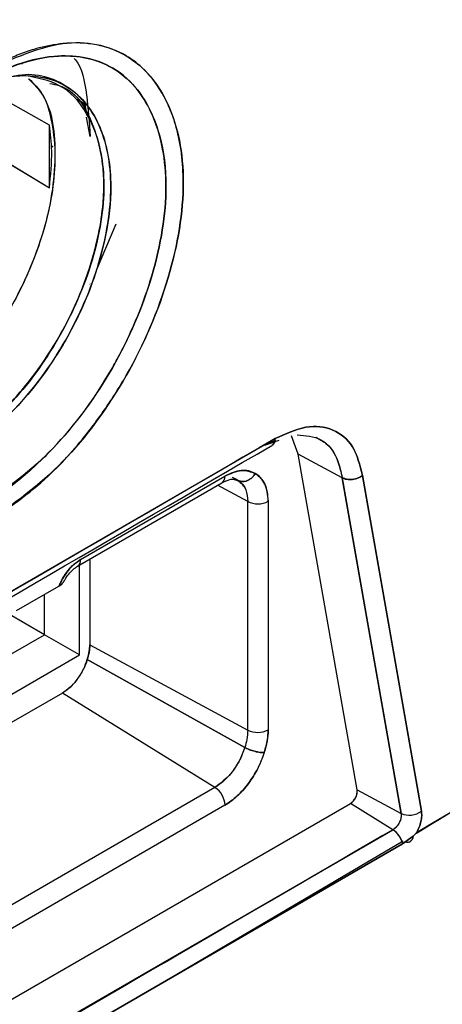
# Model space of a CAD drawing. Units: millimetres. Extents: x -2656 to -2091, y -5760 to -5361.
# Drawn here: x -2539 to -2539, y -5438 to -5437 of the extents above; entities that cross this region are included whole.
import ezdxf

# ---------------------------------------------------------------- set-up
doc = ezdxf.new("R2010")
doc.units = ezdxf.units.MM

msp = doc.modelspace()

# ---------------------------------------------------------------- linework, layer by layer
at = {"color": 7, "linetype": 'Continuous', "lineweight": 25}
for p, q in [((-2539.09717, -5436.69782), (-2539.09853, -5436.69704)), ((-2539.07146, -5436.71267), (-2539.07521, -5436.7105)), ((-2539.06958, -5436.75985), (-2539.14062, -5436.72004)), ((-2539.0696, -5436.75984), (-2539.1381, -5436.72145)), ((-2539.05925, -5436.71971), (-2539.05979, -5436.7194)), ((-2539.03288, -5436.73866), (-2539.04125, -5436.7338)), ((-2539.04125, -5436.7338), (-2539.03288, -5436.73866)), ((-2539.03288, -5436.74544), (-2539.03436, -5436.7378)), ((-2539.03212, -5436.74497), (-2539.03288, -5436.73866)), ((-2539.03288, -5436.73866), (-2539.03288, -5436.73866)), ((-2539.19543, -5436.7482), (-2539.06958, -5436.82381)), ((-2539.19543, -5436.7482), (-2539.06959, -5436.8238)), ((-2539.02783, -5436.77147), (-2539.03162, -5436.75193)), ((-2539.06958, -5436.82381), (-2539.06958, -5436.75985)), ((-2539.06767, -5436.78101), (-2539.0659, -5436.7821)), ((-2539.0659, -5436.7821), (-2539.06767, -5436.78101)), ((-2539.00158, -5436.86095), (-2539.02194, -5436.90814)), ((-2539.02799, -5436.92219), (-2539.02838, -5436.92198)), ((-2539.04118, -5436.95609), (-2539.04609, -5436.96608)), ((-2538.81557, -5437.09583), (-2538.82218, -5437.07694)), ((-2538.81556, -5437.09582), (-2538.82213, -5437.07693)), ((-2539.78111, -5437.62375), (-2538.83899, -5437.07988)), ((-2538.84955, -5437.0864), (-2538.83495, -5437.08136)), ((-2538.84955, -5437.08638), (-2538.83826, -5437.08161)), ((-2538.79382, -5437.08019), (-2538.79414, -5437.08002)), ((-2538.75511, -5437.43851), (-2538.81557, -5437.09583)), ((-2538.77038, -5437.11986), (-2538.81557, -5437.09583)), ((-2538.77037, -5437.11985), (-2538.81556, -5437.09582)), ((-2538.80672, -5437.10052), (-2538.80672, -5437.10053)), ((-2539.03763, -5437.20326), (-2538.89042, -5437.11828)), ((-2538.88713, -5437.11715), (-2538.88753, -5437.11695)), ((-2538.74968, -5437.11743), (-2538.68953, -5437.46)), ((-2539.04074, -5437.21013), (-2538.89353, -5437.12515)), ((-2538.86693, -5437.14409), (-2538.89767, -5437.12754)), ((-2538.87787, -5437.12199), (-2538.88264, -5437.11949)), ((-2538.88221, -5437.12117), (-2538.87696, -5437.1225)), ((-2538.88158, -5437.12134), (-2538.87696, -5437.1225)), ((-2538.87836, -5437.12177), (-2538.87696, -5437.1225)), ((-2538.87696, -5437.1225), (-2538.87836, -5437.12177)), ((-2538.8721, -5437.12346), (-2538.8721, -5437.12346)), ((-2538.8721, -5437.12668), (-2538.8721, -5437.12835)), ((-2538.71025, -5437.46237), (-2538.77038, -5437.11986)), ((-2538.86693, -5437.37737), (-2538.86693, -5437.14409)), ((-2538.84609, -5437.14388), (-2538.84609, -5437.37716)), ((-2539.02831, -5437.20295), (-2539.02831, -5437.29049)), ((-2539.05344, -5437.21912), (-2539.05392, -5437.21811)), ((-2539.03895, -5437.30067), (-2539.03895, -5437.2091)), ((-2539.1032, -5437.25537), (-2539.05997, -5437.23041)), ((-2539.07461, -5437.28008), (-2539.07461, -5437.23886)), ((-2539.07461, -5437.28008), (-2539.11208, -5437.25846)), ((-2539.35136, -5437.43985), (-2539.07461, -5437.28008)), ((-2539.03895, -5437.30067), (-2539.07461, -5437.28008)), ((-2539.02831, -5437.29049), (-2538.86693, -5437.37737)), ((-2539.31298, -5437.45887), (-2539.03895, -5437.30067)), ((-2538.86995, -5437.39505), (-2539.03086, -5437.30535)), ((-2539.03086, -5437.30535), (-2538.86995, -5437.39505)), ((-2539.05634, -5437.33962), (-2539.28924, -5437.47407)), ((-2538.90041, -5437.43593), (-2539.05634, -5437.33962)), ((-2538.87289, -5437.40205), (-2538.87289, -5437.40204)), ((-2538.87289, -5437.40204), (-2538.87289, -5437.40205)), ((-2538.85463, -5437.41186), (-2538.85475, -5437.41179)), ((-2538.85475, -5437.41179), (-2538.85463, -5437.41186)), ((-2538.90041, -5437.43593), (-2539.74639, -5437.92431)), ((-2538.75511, -5437.43851), (-2538.71025, -5437.46237)), ((-2539.91755, -5438.11921), (-2538.76207, -5437.45217)), ((-2538.89017, -5437.45408), (-2539.73616, -5437.94246)), ((-2538.71859, -5437.47902), (-2538.76207, -5437.45217)), ((-2538.69468, -5437.48241), (-2538.67416, -5437.46998)), ((-2539.92002, -5438.17262), (-2538.71859, -5437.47902)), ((-2538.72388, -5437.4821), (-2538.7239, -5437.48209)), ((-2538.7239, -5437.48209), (-2538.72388, -5437.4821)), ((-2538.71017, -5437.48947), (-2538.71022, -5437.48944)), ((-2538.71022, -5437.48944), (-2538.71017, -5437.48947)), ((-2538.7087, -5437.49355), (-2538.69799, -5437.48568)), ((-2538.69799, -5437.48568), (-2538.7087, -5437.49355)), ((-2538.69799, -5437.48568), (-2538.69448, -5437.48222)), ((-2538.69448, -5437.48222), (-2538.69799, -5437.48568)), ((-2539.91024, -5438.18723), (-2538.7087, -5437.49355)), ((-2538.7087, -5437.49355), (-2539.91024, -5438.18723)), ((-2538.96428, -5437.6411), (-2538.70814, -5437.49056)), ((-2538.70218, -5437.49171), (-2538.70088, -5437.49095))]:
    msp.add_line(p, q, dxfattribs=at)
at = {"color": 7, "linetype": 'Continuous', "lineweight": 25, "flags": 128}
for points in [[(-2538.68953, -5437.46), (-2538.72321, -5437.26816), (-2538.74968, -5437.11743)], [(-2538.77038, -5437.11986), (-2538.7367, -5437.31167), (-2538.71025, -5437.46237)]]:
    msp.add_lwpolyline(points, dxfattribs=at)
at = {"color": 7, "linetype": 'Continuous', "lineweight": 25}
for centre, radius, start, end in [((-2538.8978, -5437.11908), 0.00742, 305.1375, 6.17468), ((-2538.89758, -5437.11917), 0.00722, 304.14164, 7.12107), ((-2538.85672, -5437.12329), 0.02317, 243.854, 297.30065), ((-2539.04501, -5437.20406), 0.00742, 305.16508, 6.17214), ((-2539.0448, -5437.20416), 0.00722, 304.19658, 7.1156), ((-2538.85672, -5437.35657), 0.02317, 243.854, 297.30065), ((-2538.91331, -5437.45517), 0.02317, 2.6952, 56.14996), ((-2538.76988, -5437.43959), 0.01481, 301.85252, 4.20737), ((-2538.70185, -5437.44402), 0.02018, 245.41274, 307.62614), ((-2538.73179, -5437.49863), 0.02364, 14.30845, 56.04836), ((-2538.73177, -5437.49862), 0.02362, 12.4045, 56.07063)]:
    msp.add_arc(centre, radius, start, end, dxfattribs=at)
for points, knots in [([(-2550.48054, -5447.11056), (-2550.22976, -5446.99208), (-2549.59013, -5446.68986), (-2548.57254, -5446.19622), (-2547.42657, -5445.63061), (-2546.29074, -5445.05802), (-2545.16469, -5444.47887), (-2544.04867, -5443.89312), (-2542.94276, -5443.30085), (-2541.84709, -5442.70212), (-2540.76178, -5442.09698), (-2539.68695, -5441.4855), (-2538.6227, -5440.86774), (-2537.56916, -5440.24376), (-2536.52643, -5439.61361), (-2535.49462, -5438.97738), (-2534.47385, -5438.33511), (-2533.46419, -5437.68688), (-2532.46588, -5437.0327), (-2531.47857, -5436.37285), (-2530.50398, -5435.70663), (-2529.83019, -5435.24031), (-2529.48471, -5434.9945), (-2529.4565, -5434.97443)], [0, 0, 0, 0, 0.0326484, 0.0832738, 0.1339057, 0.184544, 0.2351883, 0.2858386, 0.3364946, 0.3871563, 0.4378233, 0.4884957, 0.5391733, 0.5898559, 0.6405436, 0.6912361, 0.7419334, 0.7926355, 0.8433423, 0.8940538, 0.9447699, 0.9954906, 1, 1, 1, 1]), ([(-2535.29305, -5435.89776), (-2535.74303, -5436.21285), (-2536.64271, -5436.84284), (-2538.01856, -5437.7255), (-2539.41211, -5438.56178), (-2540.82495, -5439.3456), (-2542.25437, -5440.08239), (-2543.22102, -5440.52981), (-2543.7045, -5440.75359)], [0, 0, 0, 0, 0.1667361, 0.3333679, 0.499996, 0.6666236, 0.8332581, 1, 1, 1, 1]), ([(-2537.2117, -5436.56382), (-2537.45981, -5436.72327), (-2537.95142, -5437.03923), (-2538.44851, -5437.33565), (-2538.69474, -5437.48247)], [0, 0, 0, 0, 0.5046684, 1, 1, 1, 1]), ([(-2538.69448, -5437.48222), (-2538.44432, -5437.33304), (-2537.94398, -5437.03466), (-2537.44914, -5436.71665), (-2537.20171, -5436.55764)], [0, 0, 0, 0, 0.4999766, 1, 1, 1, 1]), ([(-2537.20171, -5436.55764), (-2537.47903, -5436.7356), (-2537.97398, -5437.05322), (-2538.47443, -5437.35119), (-2538.69448, -5437.48222)], [0, 0, 0, 0, 0.56028413, 1, 1, 1, 1]), ([(-2536.61226, -5436.67305), (-2537.08409, -5436.98292), (-2538.02729, -5437.60235), (-2539.46916, -5438.46287), (-2540.92811, -5439.27696), (-2541.91669, -5439.77271), (-2542.41123, -5440.02071)], [0, 0, 0, 0, 0.2501232, 0.500002, 0.7498765, 1, 1, 1, 1]), ([(-2542.33013, -5439.81535), (-2541.87605, -5439.57477), (-2540.9679, -5439.09362), (-2539.60449, -5438.32271), (-2538.24109, -5437.51946), (-2537.33293, -5436.95209), (-2536.87885, -5436.6684)], [0, 0, 0, 0, 0.2499991, 0.5, 0.7499991, 1, 1, 1, 1]), ([(-2539.13239, -5436.70335), (-2539.1062, -5436.6917), (-2539.05396, -5436.66848), (-2538.98743, -5436.68306), (-2538.9437, -5436.73414), (-2538.92738, -5436.81517), (-2538.94365, -5436.9152), (-2538.98732, -5437.01724), (-2539.05394, -5437.10918), (-2539.10621, -5437.1465), (-2539.13241, -5437.16522)], [0, 0, 0, 0, 0.12543159, 0.25009684, 0.37492187, 0.49973239, 0.62468247, 0.74971545, 0.87451397, 1, 1, 1, 1]), ([(-2539.13241, -5437.16522), (-2539.11151, -5437.15092), (-2539.07493, -5437.12591), (-2539.03201, -5437.07726), (-2539.00648, -5437.04125), (-2538.97585, -5436.99065), (-2538.94361, -5436.91505), (-2538.92916, -5436.82597), (-2538.93605, -5436.77329), (-2538.94397, -5436.74918), (-2538.9518, -5436.73048), (-2538.96384, -5436.7112), (-2538.97906, -5436.69708), (-2538.98763, -5436.69131), (-2538.99018, -5436.68975), (-2539.00915, -5436.67856), (-2539.03964, -5436.67292), (-2539.07528, -5436.67959), (-2539.08798, -5436.68337), (-2539.09679, -5436.68633), (-2539.10431, -5436.6893), (-2539.11073, -5436.69216), (-2539.11228, -5436.69287), (-2539.11261, -5436.69301), (-2539.11268, -5436.69304), (-2539.11269, -5436.69304), (-2539.11269, -5436.69304), (-2539.11269, -5436.69304), (-2539.11268, -5436.69304), (-2539.11268, -5436.69303), (-2539.11267, -5436.69303), (-2539.11266, -5436.69302), (-2539.11266, -5436.69302), (-2539.11266, -5436.69302), (-2539.11266, -5436.69302), (-2539.11266, -5436.69302), (-2539.11267, -5436.69302), (-2539.11269, -5436.69303), (-2539.11284, -5436.69309), (-2539.11358, -5436.69344), (-2539.11683, -5436.69496), (-2539.12326, -5436.69819), (-2539.1291, -5436.70149), (-2539.13239, -5436.70335)], [0, 0, 0, 0, 0.0998958, 0.1748271, 0.2249919, 0.2504916, 0.375141, 0.4997078, 0.5837028, 0.6096063, 0.6246812, 0.6872708, 0.7322039, 0.7444112, 0.7479484, 0.7497745, 0.8740573, 0.9176402, 0.9302736, 0.9368128, 0.9608755, 0.9666651, 0.9679996, 0.9682765, 0.9683051, 0.9683133, 0.9683176, 0.9683187, 0.9683229, 0.9683433, 0.9683622, 0.9683728, 0.9683741, 0.968375, 0.9683758, 0.9683782, 0.9683825, 0.9684207, 0.9684925, 0.9691161, 0.9719794, 0.9841879, 1, 1, 1, 1]), ([(-2539.13758, -5437.14779), (-2539.11304, -5437.1303), (-2539.06408, -5437.09541), (-2539.02198, -5437.03695), (-2539.00248, -5437.00276), (-2538.98587, -5436.97245), (-2538.95993, -5436.90888), (-2538.94807, -5436.83581), (-2538.95303, -5436.78147), (-2538.96372, -5436.74761), (-2538.98197, -5436.71845), (-2539.01248, -5436.69323), (-2539.05731, -5436.68587), (-2539.10314, -5436.69661), (-2539.12803, -5436.70976), (-2539.13756, -5436.71479)], [0, 0, 0, 0, 0.1251433, 0.2497359, 0.2516581, 0.2675595, 0.3748172, 0.4994973, 0.5591804, 0.6280161, 0.6836003, 0.758004, 0.8725838, 0.9512254, 1, 1, 1, 1]), ([(-2539.13754, -5436.71481), (-2539.13704, -5436.71452), (-2539.13294, -5436.71221), (-2539.11952, -5436.705), (-2539.0917, -5436.69333), (-2539.04913, -5436.68608), (-2538.99953, -5436.69791), (-2538.96963, -5436.73327), (-2538.95388, -5436.77755), (-2538.94716, -5436.83026), (-2538.96063, -5436.91328), (-2538.99669, -5436.99793), (-2539.03566, -5437.05542), (-2539.06851, -5437.09351), (-2539.09767, -5437.12077), (-2539.12129, -5437.13791), (-2539.13336, -5437.14533), (-2539.13646, -5437.14714), (-2539.13726, -5437.14761), (-2539.13748, -5437.14773), (-2539.13755, -5437.14777), (-2539.13757, -5437.14778), (-2539.13758, -5437.14779)], [0, 0, 0, 0, 0.0025764, 0.0209104, 0.0687582, 0.1458535, 0.2503071, 0.3748118, 0.4178082, 0.4998425, 0.6244433, 0.7491503, 0.8285831, 0.8742378, 0.9369931, 0.9838102, 0.9957495, 0.998837, 0.9996592, 0.9998897, 0.9999599, 1, 1, 1, 1]), ([(-2539.04419, -5436.6919), (-2539.0438, -5436.69234), (-2539.03622, -5436.70079), (-2539.03091, -5436.72897), (-2539.02886, -5436.75721), (-2539.02783, -5436.77147)], [0, 0, 0, 0, 0.0264872, 0.5086821, 1, 1, 1, 1]), ([(-2539.16571, -5437.09912), (-2539.14499, -5437.08416), (-2539.10352, -5437.05422), (-2539.0502, -5436.98126), (-2539.01531, -5436.89986), (-2539.00259, -5436.82036), (-2539.01541, -5436.75531), (-2539.05044, -5436.71556), (-2539.09358, -5436.70343), (-2539.12365, -5436.71581), (-2539.13317, -5436.71973)], [0, 0, 0, 0, 0.1340894, 0.2683452, 0.4021531, 0.5358873, 0.6698946, 0.8039517, 0.9379483, 1, 1, 1, 1]), ([(-2539.09087, -5436.71262), (-2539.0855, -5436.71794), (-2539.06795, -5436.73533), (-2539.06035, -5436.79091), (-2539.07229, -5436.86838), (-2539.10694, -5436.94885), (-2539.15925, -5437.02083), (-2539.20027, -5437.0502), (-2539.22084, -5437.06493)], [0, 0, 0, 0, 0.0811049, 0.264964, 0.4487501, 0.6324342, 0.8157193, 1, 1, 1, 1]), ([(-2539.09058, -5436.71268), (-2539.08542, -5436.71759), (-2539.07397, -5436.72849), (-2539.06641, -5436.75767), (-2539.06173, -5436.80057), (-2539.06963, -5436.85185), (-2539.08791, -5436.90507), (-2539.11451, -5436.9592), (-2539.15935, -5437.02086), (-2539.20033, -5437.05024), (-2539.22084, -5437.06493)], [0, 0, 0, 0, 0.0764588, 0.1697716, 0.2646628, 0.4334635, 0.529547, 0.6328574, 0.8163207, 1, 1, 1, 1]), ([(-2539.17074, -5437.09386), (-2539.15554, -5437.08349), (-2539.12874, -5437.0652), (-2539.09082, -5437.02387), (-2539.05747, -5436.97584), (-2539.03263, -5436.92197), (-2539.01936, -5436.8754), (-2539.01464, -5436.8434), (-2539.01371, -5436.822), (-2539.01447, -5436.8019), (-2539.01862, -5436.77576), (-2539.03167, -5436.74353), (-2539.05646, -5436.71659), (-2539.08174, -5436.71175), (-2539.09355, -5436.70949)], [0, 0, 0, 0, 0.1107103, 0.1952611, 0.2988888, 0.4108875, 0.4982417, 0.5605168, 0.597717, 0.6296625, 0.6902694, 0.7795748, 0.8970692, 1, 1, 1, 1]), ([(-2539.16572, -5436.73105), (-2539.14495, -5436.72158), (-2539.12037, -5436.71037), (-2539.08268, -5436.70871), (-2539.04819, -5436.71684), (-2539.02577, -5436.74353), (-2539.01073, -5436.77939), (-2539.00436, -5436.81567), (-2539.01016, -5436.86942), (-2539.02497, -5436.9231), (-2539.04223, -5436.96101), (-2539.06885, -5437.00648), (-2539.10464, -5437.05516), (-2539.145, -5437.08421), (-2539.16572, -5437.09913)], [0, 0, 0, 0, 0.1247259, 0.1475814, 0.2498982, 0.3747758, 0.3882935, 0.499834, 0.5814248, 0.6504658, 0.7499011, 0.7567084, 0.8750893, 1, 1, 1, 1]), ([(-2539.06927, -5436.71755), (-2539.06604, -5436.71804), (-2539.04547, -5436.72113), (-2539.02282, -5436.75635), (-2539.00965, -5436.8184), (-2539.02218, -5436.89755), (-2539.05691, -5436.97754), (-2539.10915, -5437.04982), (-2539.15016, -5437.07913), (-2539.17074, -5437.09383)], [0, 0, 0, 0, 0.0300989, 0.1919109, 0.3537482, 0.5153084, 0.6767445, 0.837835, 1, 1, 1, 1]), ([(-2539.06958, -5436.82381), (-2539.06826, -5436.8111), (-2539.06591, -5436.78839), (-2539.06846, -5436.76857), (-2539.06958, -5436.75985)], [0, 0, 0, 0, 0.55977941, 1, 1, 1, 1]), ([(-2538.74968, -5437.11743), (-2538.75238, -5437.10688), (-2538.75778, -5437.08583), (-2538.77894, -5437.06896), (-2538.80688, -5437.06525), (-2538.82831, -5437.07501), (-2538.83899, -5437.07988)], [0, 0, 0, 0, 0.25044154, 0.49996022, 0.7508057, 1, 1, 1, 1]), ([(-2538.83899, -5437.07988), (-2538.82832, -5437.07502), (-2538.80689, -5437.06526), (-2538.77894, -5437.06895), (-2538.7578, -5437.08583), (-2538.75239, -5437.10688), (-2538.74968, -5437.11743)], [0, 0, 0, 0, 0.2491747, 0.4999571, 0.74944, 1, 1, 1, 1]), ([(-2538.81647, -5437.07604), (-2538.80786, -5437.07672), (-2538.79204, -5437.07797), (-2538.77646, -5437.09499), (-2538.77242, -5437.11149), (-2538.77038, -5437.11986)], [0, 0, 0, 0, 0.3705557, 0.6808324, 1, 1, 1, 1]), ([(-2539.78401, -5437.63049), (-2539.63152, -5437.543), (-2539.31658, -5437.36232), (-2539.00365, -5437.18057), (-2538.84224, -5437.08681)], [0, 0, 0, 0, 0.48418895, 1, 1, 1, 1]), ([(-2538.83899, -5437.07988), (-2539.01432, -5437.18169), (-2539.32741, -5437.36349), (-2539.64248, -5437.54423), (-2539.78111, -5437.62375)], [0, 0, 0, 0, 0.5599999, 1, 1, 1, 1]), ([(-2538.84188, -5437.08658), (-2538.84186, -5437.08658), (-2538.84123, -5437.08627), (-2538.8403, -5437.08503), (-2538.83924, -5437.08285), (-2538.83908, -5437.08087), (-2538.83899, -5437.07988)], [0, 0, 0, 0, 0.0075857, 0.3254001, 0.6603988, 1, 1, 1, 1]), ([(-2538.83899, -5437.07988), (-2538.83908, -5437.08087), (-2538.83926, -5437.08285), (-2538.84029, -5437.08515), (-2538.84136, -5437.08612), (-2538.84188, -5437.08658)], [0, 0, 0, 0, 0.3445227, 0.6838512, 1, 1, 1, 1]), ([(-2538.79745, -5437.07853), (-2538.79387, -5437.08038), (-2538.78427, -5437.08534), (-2538.77484, -5437.09977), (-2538.77168, -5437.11395), (-2538.77037, -5437.11985)], [0, 0, 0, 0, 0.2582123, 0.6917065, 1, 1, 1, 1]), ([(-2538.89042, -5437.11828), (-2538.88456, -5437.11562), (-2538.87285, -5437.1103), (-2538.86376, -5437.11372), (-2538.85922, -5437.11543)], [0, 0, 0, 0, 0.4999948, 1, 1, 1, 1]), ([(-2538.85922, -5437.11543), (-2538.86137, -5437.11441), (-2538.86567, -5437.11237), (-2538.87341, -5437.11215), (-2538.88172, -5437.11384), (-2538.88752, -5437.1168), (-2538.89042, -5437.11828)], [0, 0, 0, 0, 0.2504318, 0.5001361, 0.7495514, 1, 1, 1, 1]), ([(-2538.85922, -5437.11543), (-2538.85994, -5437.11652), (-2538.86137, -5437.11867), (-2538.86417, -5437.1211), (-2538.86709, -5437.12274), (-2538.87051, -5437.12374), (-2538.87394, -5437.12377), (-2538.87609, -5437.12287), (-2538.87696, -5437.1225)], [0, 0, 0, 0, 0.1695619, 0.3353398, 0.4904411, 0.6298108, 0.851585, 1, 1, 1, 1]), ([(-2538.87696, -5437.1225), (-2538.8761, -5437.12286), (-2538.87395, -5437.12377), (-2538.87053, -5437.12373), (-2538.86711, -5437.12273), (-2538.86419, -5437.1211), (-2538.86137, -5437.11867), (-2538.85994, -5437.11652), (-2538.85922, -5437.11543)], [0, 0, 0, 0, 0.1483873, 0.37015, 0.5095219, 0.6646311, 0.830422, 1, 1, 1, 1]), ([(-2538.85922, -5437.11543), (-2538.85547, -5437.11851), (-2538.84797, -5437.12467), (-2538.84672, -5437.13747), (-2538.84609, -5437.14388)], [0, 0, 0, 0, 0.5000031, 1, 1, 1, 1]), ([(-2538.84609, -5437.14388), (-2538.84626, -5437.14062), (-2538.8466, -5437.13412), (-2538.8493, -5437.12607), (-2538.85336, -5437.11948), (-2538.85727, -5437.11678), (-2538.85922, -5437.11543)], [0, 0, 0, 0, 0.2507, 0.500226, 0.7497773, 1, 1, 1, 1]), ([(-2538.77038, -5437.11986), (-2538.76889, -5437.12047), (-2538.76661, -5437.12142), (-2538.76289, -5437.12174), (-2538.7599, -5437.1216), (-2538.75693, -5437.12104), (-2538.75327, -5437.11985), (-2538.75109, -5437.11839), (-2538.74968, -5437.11743)], [0, 0, 0, 0, 0.2398665, 0.3686274, 0.5000067, 0.6313844, 0.7601408, 1, 1, 1, 1]), ([(-2538.74968, -5437.11743), (-2538.75109, -5437.11838), (-2538.75328, -5437.11984), (-2538.75694, -5437.12102), (-2538.7599, -5437.12158), (-2538.76289, -5437.12171), (-2538.76661, -5437.1214), (-2538.76889, -5437.12046), (-2538.77038, -5437.11986)], [0, 0, 0, 0, 0.2398668, 0.3686237, 0.5, 0.6313762, 0.7601332, 1, 1, 1, 1]), ([(-2538.89353, -5437.12515), (-2538.89047, -5437.12369), (-2538.88515, -5437.12114), (-2538.88264, -5437.12128), (-2538.88157, -5437.12134)], [0, 0, 0, 0, 0.5747701, 1, 1, 1, 1]), ([(-2538.87696, -5437.1225), (-2538.87379, -5437.12519), (-2538.86813, -5437.12998), (-2538.8673, -5437.13977), (-2538.86693, -5437.14409)], [0, 0, 0, 0, 0.5589929, 1, 1, 1, 1]), ([(-2538.87696, -5437.1225), (-2538.8753, -5437.12367), (-2538.87201, -5437.12599), (-2538.86801, -5437.13291), (-2538.86734, -5437.13985), (-2538.86693, -5437.14409)], [0, 0, 0, 0, 0.280355, 0.5597941, 1, 1, 1, 1]), ([(-2539.05997, -5437.23041), (-2539.05866, -5437.2276), (-2539.05603, -5437.22193), (-2539.0505, -5437.21431), (-2539.04429, -5437.20765), (-2539.03985, -5437.20472), (-2539.03763, -5437.20326)], [0, 0, 0, 0, 0.24768515, 0.49987589, 0.75068966, 1, 1, 1, 1]), ([(-2539.03763, -5437.20326), (-2539.04012, -5437.20495), (-2539.04507, -5437.20832), (-2539.05334, -5437.2174), (-2539.05745, -5437.22547), (-2539.05997, -5437.23041)], [0, 0, 0, 0, 0.2814041, 0.5611382, 1, 1, 1, 1]), ([(-2539.05394, -5437.22449), (-2539.05381, -5437.22423), (-2539.05264, -5437.22186), (-2539.04967, -5437.21798), (-2539.04532, -5437.21319), (-2539.04226, -5437.21115), (-2539.04074, -5437.21013)], [0, 0, 0, 0, 0.0398714, 0.3656513, 0.6852781, 1, 1, 1, 1]), ([(-2539.05997, -5437.23041), (-2539.05858, -5437.22948), (-2539.05588, -5437.22767), (-2539.05469, -5437.22547), (-2539.05411, -5437.2244)], [0, 0, 0, 0, 0.51470768, 1, 1, 1, 1]), ([(-2539.05997, -5437.23041), (-2539.05851, -5437.22945), (-2539.05611, -5437.22787), (-2539.05503, -5437.22592), (-2539.05461, -5437.22514)], [0, 0, 0, 0, 0.60458481, 1, 1, 1, 1]), ([(-2539.03086, -5437.30535), (-2539.03004, -5437.30246), (-2539.02859, -5437.29731), (-2539.0284, -5437.29258), (-2539.02831, -5437.29049)], [0, 0, 0, 0, 0.5592564, 1, 1, 1, 1]), ([(-2539.02831, -5437.29049), (-2539.02842, -5437.29287), (-2539.02863, -5437.29761), (-2539.03011, -5437.30277), (-2539.03086, -5437.30535)], [0, 0, 0, 0, 0.5004828, 1, 1, 1, 1]), ([(-2539.05634, -5437.33962), (-2539.0533, -5437.33753), (-2539.04727, -5437.33336), (-2539.03983, -5437.32417), (-2539.03417, -5437.31465), (-2539.03197, -5437.30846), (-2539.03086, -5437.30535)], [0, 0, 0, 0, 0.2806562, 0.5578422, 0.7770016, 1, 1, 1, 1]), ([(-2539.03086, -5437.30535), (-2539.03211, -5437.30881), (-2539.03464, -5437.31582), (-2539.04091, -5437.32555), (-2539.04824, -5437.33409), (-2539.05364, -5437.33778), (-2539.05634, -5437.33962)], [0, 0, 0, 0, 0.2477757, 0.5003984, 0.7496616, 1, 1, 1, 1]), ([(-2538.86693, -5437.37737), (-2538.86709, -5437.38053), (-2538.86738, -5437.38621), (-2538.86916, -5437.39234), (-2538.86995, -5437.39505)], [0, 0, 0, 0, 0.5582815, 1, 1, 1, 1]), ([(-2538.86693, -5437.37737), (-2538.86709, -5437.38055), (-2538.86739, -5437.38622), (-2538.86917, -5437.39235), (-2538.86995, -5437.39505)], [0, 0, 0, 0, 0.5599828, 1, 1, 1, 1]), ([(-2538.84609, -5437.37716), (-2538.84626, -5437.38086), (-2538.84658, -5437.38827), (-2538.84888, -5437.39631), (-2538.85002, -5437.40033)], [0, 0, 0, 0, 0.500275, 1, 1, 1, 1]), ([(-2538.85002, -5437.40033), (-2538.84877, -5437.39583), (-2538.84653, -5437.38779), (-2538.84623, -5437.38041), (-2538.84609, -5437.37716)], [0, 0, 0, 0, 0.5596161, 1, 1, 1, 1]), ([(-2538.86995, -5437.39505), (-2538.8717, -5437.39976), (-2538.87519, -5437.40912), (-2538.8833, -5437.42101), (-2538.89187, -5437.43024), (-2538.89755, -5437.43402), (-2538.90041, -5437.43593)], [0, 0, 0, 0, 0.2819068, 0.5596129, 0.7782833, 1, 1, 1, 1]), ([(-2538.86995, -5437.39505), (-2538.87169, -5437.39972), (-2538.87518, -5437.40905), (-2538.88553, -5437.42464), (-2538.89477, -5437.43165), (-2538.90041, -5437.43593)], [0, 0, 0, 0, 0.2817582, 0.5623473, 1, 1, 1, 1]), ([(-2538.86995, -5437.39505), (-2538.86847, -5437.39578), (-2538.86541, -5437.3973), (-2538.85971, -5437.39914), (-2538.85413, -5437.40031), (-2538.85136, -5437.40033), (-2538.85002, -5437.40033)], [0, 0, 0, 0, 0.2405536, 0.4999985, 0.7594441, 1, 1, 1, 1]), ([(-2538.85002, -5437.40033), (-2538.85093, -5437.40035), (-2538.85272, -5437.40038), (-2538.85603, -5437.39993), (-2538.85936, -5437.3992), (-2538.86317, -5437.39808), (-2538.86686, -5437.39667), (-2538.86906, -5437.39551), (-2538.86995, -5437.39505)], [0, 0, 0, 0, 0.1687491, 0.3338782, 0.4885861, 0.627853, 0.8502062, 1, 1, 1, 1]), ([(-2538.85002, -5437.40033), (-2538.85206, -5437.40584), (-2538.85612, -5437.41682), (-2538.86595, -5437.43209), (-2538.87745, -5437.44541), (-2538.88592, -5437.45118), (-2538.89017, -5437.45408)], [0, 0, 0, 0, 0.25064, 0.5001676, 0.749545, 1, 1, 1, 1]), ([(-2538.89017, -5437.45408), (-2538.88593, -5437.45118), (-2538.87746, -5437.44541), (-2538.86591, -5437.43209), (-2538.85726, -5437.41839), (-2538.85268, -5437.40807), (-2538.85074, -5437.40259), (-2538.85021, -5437.40091), (-2538.85002, -5437.40033)], [0, 0, 0, 0, 0.25030555, 0.49953404, 0.74891276, 0.92290362, 0.97364641, 1, 1, 1, 1]), ([(-2538.76207, -5437.45217), (-2538.76155, -5437.45184), (-2538.76052, -5437.45116), (-2538.75905, -5437.44971), (-2538.75771, -5437.44801), (-2538.7566, -5437.44612), (-2538.75573, -5437.44411), (-2538.75518, -5437.44212), (-2538.75492, -5437.44018), (-2538.75505, -5437.43907), (-2538.75511, -5437.43851)], [0, 0, 0, 0, 0.1242351, 0.249964, 0.373522, 0.499965, 0.6235199, 0.7499627, 0.8742507, 1, 1, 1, 1]), ([(-2538.69448, -5437.48222), (-2538.69353, -5437.48032), (-2538.69161, -5437.47652), (-2538.68989, -5437.47065), (-2538.68902, -5437.46495), (-2538.68936, -5437.46165), (-2538.68953, -5437.46)], [0, 0, 0, 0, 0.2485736, 0.4980032, 0.748426, 1, 1, 1, 1]), ([(-2538.68953, -5437.46), (-2538.68936, -5437.46163), (-2538.68901, -5437.46491), (-2538.68989, -5437.47061), (-2538.6916, -5437.47652), (-2538.69353, -5437.48032), (-2538.69448, -5437.48222)], [0, 0, 0, 0, 0.2481382, 0.500983, 0.7514603, 1, 1, 1, 1]), ([(-2538.71025, -5437.46237), (-2538.7102, -5437.46398), (-2538.7101, -5437.4672), (-2538.71229, -5437.47246), (-2538.71531, -5437.47663), (-2538.71749, -5437.47822), (-2538.71859, -5437.47902)], [0, 0, 0, 0, 0.2803377, 0.5583548, 0.7784823, 1, 1, 1, 1]), ([(-2538.71025, -5437.46237), (-2538.71017, -5437.46354), (-2538.71001, -5437.46593), (-2538.71109, -5437.46963), (-2538.71258, -5437.47269), (-2538.71421, -5437.47513), (-2538.71626, -5437.47742), (-2538.71779, -5437.47848), (-2538.71859, -5437.47902)], [0, 0, 0, 0, 0.2093582, 0.4264072, 0.5526289, 0.690308, 0.8394351, 1, 1, 1, 1]), ([(-2538.71859, -5437.47902), (-2538.94199, -5437.60903), (-2539.34092, -5437.84119), (-2539.74307, -5438.07135), (-2539.92002, -5438.17262)], [0, 0, 0, 0, 0.5599999, 1, 1, 1, 1]), ([(-2538.69799, -5437.48568), (-2538.69825, -5437.48693), (-2538.69877, -5437.4895), (-2538.7005, -5437.49068), (-2538.70139, -5437.49129)], [0, 0, 0, 0, 0.4876097, 1, 1, 1, 1]), ([(-2538.70094, -5437.49088), (-2538.70023, -5437.49037), (-2538.69869, -5437.48928), (-2538.69823, -5437.48694), (-2538.69799, -5437.48568)], [0, 0, 0, 0, 0.4609435, 1, 1, 1, 1]), ([(-2538.70573, -5437.49136), (-2538.70536, -5437.4915), (-2538.70372, -5437.49213), (-2538.7024, -5437.49165), (-2538.70139, -5437.49129)], [0, 0, 0, 0, 0.224797, 1, 1, 1, 1])]:
    msp.add_open_spline(points, degree=3, knots=knots, dxfattribs=at)
msp.add_open_spline([(-2536.82327, -5436.75873), (-2537.27777, -5437.04268), (-2538.18678, -5437.61058), (-2539.55147, -5438.41458), (-2540.91616, -5439.1862), (-2541.82517, -5439.66781), (-2542.27967, -5439.90861)], degree=3, dxfattribs=at)

doc.saveas('drawing.dxf')
